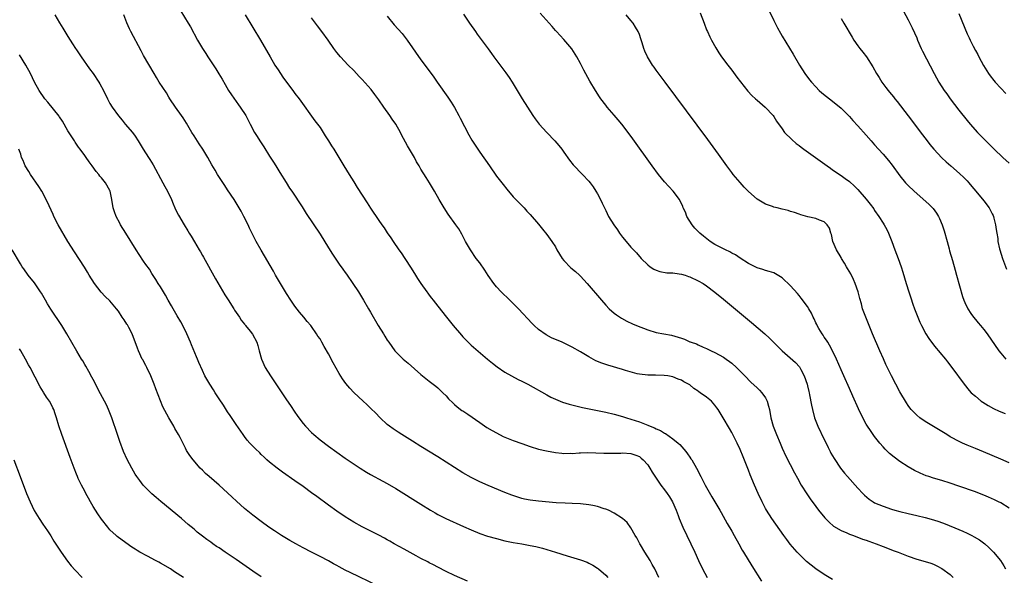
# Model space of a CAD drawing. Units: inches. Extents: x 2626328 to 2628000, y 1446000 to 1449000.
# Drawn here: x 2627034 to 2627268, y 1446405 to 1446538 of the extents above; entities that cross this region are included whole.
import ezdxf

# ---------------------------------------------------------------- set-up
doc = ezdxf.new("R2010")
doc.units = ezdxf.units.IN
doc.header["$MEASUREMENT"] = 0
doc.layers.add('LD26251446_10ft', color=80, linetype='Continuous')

msp = doc.modelspace()

# ---------------------------------------------------------------- linework, layer by layer
at = {"layer": 'LD26251446_10ft'}
for points, elevation in [([(2627210.45, 1446543), (2627213, 1446537.68), (2627213.91, 1446535.91), (2627214.61, 1446534.61), (2627215, 1446533.92), (2627217.6, 1446529.6), (2627219.1, 1446527), (2627220.38, 1446525), (2627221.5, 1446523.51), (2627221.93, 1446523), (2627223, 1446521.82), (2627223.82, 1446521), (2627224.44, 1446520.44), (2627225.54, 1446519.54), (2627227, 1446518.41), (2627229, 1446516.74), (2627231, 1446514.79), (2627231.84, 1446513.84), (2627233, 1446512.6), (2627235, 1446510.32), (2627236.14, 1446509), (2627237, 1446508.04), (2627237.9, 1446507), (2627239, 1446505.79), (2627240.29, 1446504.29), (2627241.17, 1446503.17), (2627243, 1446500.65), (2627244.38, 1446499), (2627244.68, 1446498.68), (2627245, 1446498.35), (2627246.42, 1446497), (2627249.93, 1446493.93), (2627250.89, 1446492.89), (2627251.76, 1446491.76), (2627252.2, 1446491), (2627252.47, 1446490.47), (2627253.1, 1446489), (2627253.55, 1446487.55), (2627254.22, 1446485), (2627254.71, 1446483.29), (2627254.82, 1446482.82), (2627255.52, 1446480.48), (2627256.16, 1446478.16), (2627256.51, 1446477), (2627257.94, 1446471.94), (2627258.26, 1446471), (2627258.47, 1446470.47), (2627259.14, 1446469), (2627259.88, 1446467.88), (2627260.51, 1446467), (2627261, 1446466.46), (2627261.67, 1446465.67), (2627262.21, 1446465), (2627263, 1446464.07), (2627263.8, 1446463), (2627266.58, 1446459), (2627267, 1446458.43), (2627268.2, 1446457)], 10290), ([(2627041.88, 1446539), (2627043, 1446537.12), (2627043.81, 1446535.81), (2627045, 1446533.82), (2627046.11, 1446532.11), (2627046.77, 1446531), (2627047, 1446530.66), (2627047.69, 1446529.69), (2627048.13, 1446529), (2627050.16, 1446526.16), (2627051.03, 1446525), (2627052.34, 1446523), (2627052.58, 1446522.58), (2627053.43, 1446521), (2627054.42, 1446519), (2627055, 1446517.88), (2627055.54, 1446517), (2627057, 1446514.91), (2627057.91, 1446513.91), (2627058.63, 1446513), (2627060.35, 1446511), (2627061, 1446510.13), (2627061.72, 1446509), (2627062.86, 1446507), (2627064.15, 1446505), (2627064.51, 1446504.51), (2627065.31, 1446503.31), (2627067.56, 1446499), (2627068.09, 1446498.09), (2627068.67, 1446497), (2627069.64, 1446495), (2627070.02, 1446494.01), (2627070.47, 1446493), (2627070.62, 1446492.62), (2627071.3, 1446491.3), (2627072.65, 1446489), (2627073.54, 1446487.54), (2627073.84, 1446487), (2627074.3, 1446486.3), (2627075.08, 1446484.92), (2627076.26, 1446483), (2627076.56, 1446482.56), (2627077, 1446481.69), (2627077.26, 1446481.26), (2627080.1, 1446476.1), (2627082.32, 1446472.32), (2627083.09, 1446471.09), (2627084.44, 1446469), (2627084.65, 1446468.65), (2627085.8, 1446467), (2627086.26, 1446466.26), (2627087, 1446465.34), (2627087.14, 1446465.14), (2627087.28, 1446465), (2627088.33, 1446463.67), (2627088.91, 1446462.91), (2627089.92, 1446461), (2627090.22, 1446460.22), (2627090.5, 1446459), (2627091.06, 1446457), (2627091.97, 1446455), (2627093.23, 1446453), (2627097, 1446447.3), (2627097.94, 1446445.94), (2627099, 1446444.34), (2627099.57, 1446443.57), (2627099.95, 1446443), (2627101, 1446441.64), (2627101.51, 1446441), (2627103, 1446439.5), (2627103.53, 1446439), (2627105, 1446437.8), (2627107, 1446436.26), (2627109, 1446434.81), (2627111, 1446433.42), (2627114.57, 1446431), (2627116.06, 1446430.06), (2627117, 1446429.52), (2627119.96, 1446427.96), (2627121, 1446427.38), (2627123, 1446426.17), (2627129, 1446422.41), (2627131.29, 1446421), (2627132.36, 1446420.36), (2627133, 1446420.01), (2627134.96, 1446419), (2627139.16, 1446417.16), (2627141, 1446416.32), (2627143, 1446415.49), (2627144.85, 1446414.85), (2627147, 1446414.23), (2627149, 1446413.73), (2627151, 1446413.34), (2627153, 1446413), (2627155, 1446412.62), (2627156.33, 1446412.33), (2627157.93, 1446411.93), (2627159, 1446411.63), (2627161, 1446411.04), (2627163.84, 1446410.16), (2627167, 1446409.2), (2627168.59, 1446408.59), (2627169, 1446408.41), (2627169.91, 1446407.91), (2627171, 1446407.22), (2627171.29, 1446407), (2627173, 1446405.56), (2627173.52, 1446405)], 10390), ([(2627185.62, 1446405), (2627184.66, 1446407), (2627184.08, 1446408.08), (2627183.54, 1446409), (2627182.28, 1446411), (2627181.27, 1446412.73), (2627181.11, 1446413), (2627180.39, 1446414.39), (2627180, 1446415), (2627179, 1446416.79), (2627178.06, 1446418.06), (2627177.02, 1446419.02), (2627175, 1446420.32), (2627173.66, 1446421), (2627173, 1446421.25), (2627172.66, 1446421.34), (2627171, 1446421.88), (2627169.91, 1446422.09), (2627169, 1446422.29), (2627167, 1446422.52), (2627165, 1446422.61), (2627163.35, 1446422.65), (2627161.23, 1446422.77), (2627157, 1446423.12), (2627155, 1446423.37), (2627153.65, 1446423.65), (2627153, 1446423.83), (2627152.1, 1446424.1), (2627150.62, 1446424.62), (2627149, 1446425.26), (2627145, 1446426.91), (2627143, 1446427.78), (2627141, 1446428.77), (2627139, 1446429.91), (2627137, 1446431.15), (2627133, 1446433.69), (2627129, 1446436.21), (2627127, 1446437.45), (2627124.45, 1446439), (2627123.57, 1446439.57), (2627122.38, 1446440.38), (2627121.49, 1446441), (2627121, 1446441.42), (2627119.27, 1446443), (2627118.16, 1446444.16), (2627117.17, 1446445.17), (2627116.15, 1446446.15), (2627115.28, 1446447), (2627113.06, 1446449.06), (2627112.06, 1446450.06), (2627111.16, 1446451.16), (2627110.32, 1446452.32), (2627109.57, 1446453.57), (2627108.14, 1446456.14), (2627107, 1446458.29), (2627105.98, 1446459.98), (2627105.46, 1446461), (2627105, 1446461.8), (2627104.49, 1446462.49), (2627104.19, 1446463), (2627103, 1446464.75), (2627102.8, 1446465), (2627101.94, 1446465.94), (2627101.13, 1446467), (2627100.14, 1446468.14), (2627099, 1446469.59), (2627098.05, 1446471), (2627097, 1446472.62), (2627095.59, 1446475), (2627094.42, 1446477), (2627093.91, 1446477.91), (2627090.96, 1446482.96), (2627089.83, 1446485), (2627089, 1446486.62), (2627088.22, 1446488.22), (2627087.86, 1446489), (2627086.88, 1446491), (2627086.23, 1446492.23), (2627085.77, 1446493), (2627084.54, 1446495), (2627083, 1446497.32), (2627082.36, 1446498.36), (2627080.62, 1446501), (2627080.01, 1446502.01), (2627079.27, 1446503.27), (2627078.29, 1446505), (2627077.09, 1446507), (2627076.25, 1446508.25), (2627075, 1446510.21), (2627074.51, 1446511), (2627073.21, 1446513.21), (2627072.43, 1446514.43), (2627072.04, 1446515), (2627070.61, 1446517), (2627069.25, 1446519), (2627069, 1446519.39), (2627068.42, 1446520.42), (2627066.74, 1446523), (2627066.1, 1446524.1), (2627065.48, 1446525), (2627063, 1446529.33), (2627062.4, 1446530.4), (2627060, 1446535), (2627059.65, 1446535.65), (2627059, 1446537.09), (2627058.26, 1446539)], 10380), ([(2627071.84, 1446539.84), (2627073.62, 1446537), (2627074.14, 1446536.14), (2627075.86, 1446533), (2627077, 1446531.02), (2627077.8, 1446529.8), (2627078.3, 1446529), (2627080.17, 1446526.17), (2627080.94, 1446524.94), (2627081.69, 1446523.69), (2627082.4, 1446522.4), (2627083.24, 1446521), (2627083.93, 1446519.93), (2627085.59, 1446517.59), (2627086.02, 1446517), (2627087.31, 1446515), (2627087.88, 1446513.88), (2627088.36, 1446513), (2627089.42, 1446511), (2627090, 1446510), (2627090.63, 1446509), (2627091.58, 1446507.58), (2627093, 1446505.37), (2627093.89, 1446503.89), (2627094.46, 1446503), (2627095.42, 1446501.42), (2627096.96, 1446499.04), (2627097.75, 1446497.75), (2627098.26, 1446497), (2627100.71, 1446493.29), (2627101.72, 1446491.72), (2627105, 1446486.72), (2627107, 1446483.53), (2627107.96, 1446481.96), (2627109.58, 1446479.58), (2627110.42, 1446478.42), (2627111, 1446477.6), (2627111.26, 1446477.26), (2627112.79, 1446475), (2627114.12, 1446473), (2627115.37, 1446471), (2627116.53, 1446469), (2627117, 1446468.16), (2627118.86, 1446465), (2627120.08, 1446463), (2627120.45, 1446462.45), (2627121, 1446461.54), (2627121.35, 1446461), (2627122.79, 1446459), (2627123, 1446458.76), (2627123.87, 1446457.87), (2627124.78, 1446457), (2627126, 1446456), (2627129, 1446453.32), (2627131, 1446451.71), (2627132.55, 1446450.55), (2627133, 1446450.16), (2627133.6, 1446449.6), (2627134.22, 1446449), (2627135, 1446448.21), (2627135.56, 1446447.56), (2627136.57, 1446446.57), (2627137, 1446446.21), (2627137.62, 1446445.62), (2627138.78, 1446444.78), (2627139, 1446444.64), (2627140.15, 1446443.85), (2627143, 1446441.86), (2627144.73, 1446440.73), (2627145.98, 1446439.98), (2627147, 1446439.41), (2627148.6, 1446438.6), (2627151, 1446437.6), (2627153, 1446436.86), (2627155, 1446436.18), (2627157, 1446435.58), (2627158.88, 1446435.12), (2627161, 1446434.72), (2627162.58, 1446434.58), (2627163, 1446434.52), (2627164.57, 1446434.57), (2627165, 1446434.53), (2627166.68, 1446434.68), (2627167, 1446434.67), (2627168.73, 1446434.73), (2627172.58, 1446434.58), (2627174.58, 1446434.58), (2627175, 1446434.6), (2627176.62, 1446434.62), (2627177, 1446434.64), (2627179, 1446434.54), (2627180.13, 1446434.13), (2627181, 1446433.8), (2627181.43, 1446433.43), (2627181.91, 1446433), (2627183, 1446431.8), (2627183.52, 1446431), (2627184.08, 1446430.08), (2627185.66, 1446427.66), (2627186.11, 1446427), (2627187, 1446425.87), (2627187.61, 1446425), (2627188.18, 1446424.18), (2627188.91, 1446423), (2627189.79, 1446421), (2627190.25, 1446419.75), (2627190.51, 1446419), (2627191.33, 1446417), (2627192.27, 1446415), (2627193.25, 1446413), (2627194.17, 1446411), (2627195.05, 1446409), (2627196.04, 1446407), (2627197.1, 1446405)], 10370), ([(2627087.18, 1446539), (2627090.86, 1446533), (2627093.09, 1446529), (2627094.27, 1446527), (2627095, 1446525.87), (2627096.15, 1446524.15), (2627097, 1446522.96), (2627098.49, 1446521), (2627099, 1446520.3), (2627099.99, 1446519), (2627103.79, 1446513.79), (2627104.39, 1446513), (2627105, 1446512.13), (2627105.74, 1446511), (2627106.2, 1446510.2), (2627107, 1446509.03), (2627107.76, 1446507.76), (2627108.26, 1446507), (2627109, 1446505.83), (2627110.67, 1446503), (2627111.89, 1446501), (2627113, 1446499.22), (2627113.87, 1446497.87), (2627115, 1446496.06), (2627116.22, 1446494.22), (2627117, 1446492.96), (2627119, 1446490), (2627119.72, 1446489), (2627120.24, 1446488.24), (2627121, 1446487.09), (2627121.85, 1446485.85), (2627122.37, 1446485), (2627123.76, 1446483), (2627124.29, 1446482.29), (2627125.17, 1446481), (2627126.69, 1446478.69), (2627127.7, 1446477), (2627128.23, 1446476.23), (2627128.95, 1446475), (2627130.41, 1446473), (2627130.67, 1446472.67), (2627131, 1446472.22), (2627131.55, 1446471.55), (2627131.95, 1446471), (2627133, 1446469.63), (2627135.06, 1446467), (2627136.68, 1446465), (2627138.67, 1446462.67), (2627139, 1446462.3), (2627141, 1446460.33), (2627144.86, 1446457), (2627146.02, 1446456.02), (2627147.14, 1446455.14), (2627149, 1446453.89), (2627150.57, 1446453), (2627152.16, 1446452.16), (2627153, 1446451.77), (2627154.44, 1446451), (2627159, 1446448.45), (2627159.94, 1446447.94), (2627161, 1446447.43), (2627162.73, 1446446.73), (2627164.26, 1446446.26), (2627165.86, 1446445.86), (2627167.5, 1446445.5), (2627173, 1446444.35), (2627175, 1446443.88), (2627177, 1446443.32), (2627177.93, 1446443), (2627179, 1446442.71), (2627181, 1446442.07), (2627183, 1446441.27), (2627183.59, 1446441), (2627184.6, 1446440.6), (2627185, 1446440.38), (2627185.99, 1446439.99), (2627187, 1446439.35), (2627187.25, 1446439.25), (2627189, 1446438.03), (2627190.26, 1446437), (2627190.63, 1446436.63), (2627192.04, 1446435), (2627192.46, 1446434.46), (2627193, 1446433.67), (2627193.28, 1446433.28), (2627193.45, 1446433), (2627194.57, 1446431), (2627195.61, 1446429), (2627196.1, 1446428.1), (2627196.66, 1446427), (2627198.21, 1446424.21), (2627198.95, 1446423), (2627200.15, 1446421), (2627200.44, 1446420.44), (2627201.87, 1446417.87), (2627203, 1446416.04), (2627203.6, 1446415), (2627204.68, 1446413), (2627205.47, 1446411.47), (2627205.75, 1446411), (2627207.78, 1446407.78), (2627210.07, 1446404.07)], 10360), ([(2627139.15, 1446539.15), (2627140.58, 1446537), (2627141.98, 1446535), (2627142.43, 1446534.43), (2627145, 1446530.89), (2627145.81, 1446529.81), (2627146.38, 1446529), (2627149.22, 1446525.22), (2627150.04, 1446524.04), (2627150.74, 1446523), (2627153.09, 1446519), (2627154.34, 1446517), (2627155.65, 1446515), (2627156.21, 1446514.21), (2627157.18, 1446513), (2627158.98, 1446511), (2627160.87, 1446509), (2627161.84, 1446507.84), (2627162.51, 1446507), (2627163, 1446506.27), (2627164.37, 1446504.37), (2627165.27, 1446503.27), (2627167.47, 1446501), (2627169, 1446499.36), (2627169.29, 1446499), (2627170, 1446498), (2627170.66, 1446497), (2627171, 1446496.39), (2627171.72, 1446495), (2627172.12, 1446494.12), (2627172.67, 1446493), (2627173, 1446492.37), (2627173.69, 1446491), (2627174.95, 1446489), (2627175.79, 1446487.79), (2627176.3, 1446487), (2627177, 1446486.04), (2627177.85, 1446485), (2627179, 1446483.7), (2627180.3, 1446482.3), (2627181.43, 1446481), (2627183, 1446479.42), (2627183.56, 1446479), (2627184.43, 1446478.43), (2627185, 1446478.18), (2627185.86, 1446477.86), (2627187.57, 1446477.57), (2627189, 1446477.51), (2627189.43, 1446477.43), (2627191, 1446477.26), (2627191.87, 1446477), (2627192.71, 1446476.71), (2627193, 1446476.63), (2627195, 1446475.67), (2627196.17, 1446475), (2627197, 1446474.46), (2627199, 1446472.98), (2627201, 1446471.31), (2627207.68, 1446465.68), (2627210.84, 1446463), (2627212, 1446462), (2627215, 1446458.95), (2627218.17, 1446456.17), (2627219.15, 1446455.15), (2627219.23, 1446455), (2627219.44, 1446454.56), (2627220.25, 1446453), (2627220.91, 1446451), (2627221, 1446450.64), (2627221.3, 1446449.3), (2627221.4, 1446449), (2627221.53, 1446448.47), (2627221.99, 1446445.99), (2627222.21, 1446445), (2627222.72, 1446443), (2627223.5, 1446441), (2627225, 1446437.86), (2627225.43, 1446437), (2627225.92, 1446435.92), (2627226.41, 1446435), (2627226.61, 1446434.61), (2627227.33, 1446433.33), (2627228.9, 1446431), (2627229.83, 1446429.83), (2627230.54, 1446429), (2627233, 1446426.27), (2627234.16, 1446425), (2627234.58, 1446424.58), (2627235.66, 1446423.66), (2627236.62, 1446423), (2627237, 1446422.79), (2627239, 1446421.94), (2627241, 1446421.24), (2627241.82, 1446421), (2627243, 1446420.66), (2627245, 1446420.18), (2627247, 1446419.76), (2627249, 1446419.3), (2627251, 1446418.75), (2627252.31, 1446418.31), (2627253.75, 1446417.75), (2627257, 1446416.44), (2627258.02, 1446416.02), (2627259, 1446415.57), (2627260.12, 1446415), (2627260.69, 1446414.69), (2627261.92, 1446413.92), (2627263.2, 1446413), (2627264.16, 1446412.16), (2627265.3, 1446411), (2627266.94, 1446409), (2627267.75, 1446407.75), (2627268.13, 1446407)], 10330), ([(2627269, 1446421.46), (2627267, 1446422.73), (2627266.5, 1446423), (2627265.51, 1446423.51), (2627264.13, 1446424.13), (2627263, 1446424.6), (2627261.97, 1446425), (2627261, 1446425.35), (2627257, 1446426.75), (2627255, 1446427.43), (2627253, 1446428.05), (2627251, 1446428.65), (2627249.9, 1446429), (2627249.23, 1446429.23), (2627247.81, 1446429.81), (2627246.48, 1446430.48), (2627245, 1446431.36), (2627243, 1446432.63), (2627241.61, 1446433.61), (2627240.52, 1446434.52), (2627239.52, 1446435.52), (2627239, 1446436.11), (2627238.24, 1446437), (2627237, 1446438.56), (2627236.67, 1446439), (2627235.98, 1446439.98), (2627235.3, 1446441), (2627235, 1446441.52), (2627234.18, 1446443), (2627233.16, 1446445.16), (2627231.83, 1446448.17), (2627231, 1446449.96), (2627229.67, 1446453), (2627229, 1446454.46), (2627227.9, 1446457), (2627226.94, 1446459), (2627226.29, 1446460.29), (2627225.82, 1446461), (2627225.53, 1446461.53), (2627225, 1446462.25), (2627224.71, 1446462.71), (2627224.48, 1446463), (2627223.71, 1446464.29), (2627223.31, 1446465), (2627223.22, 1446465.22), (2627223, 1446465.67), (2627222.59, 1446466.59), (2627222.36, 1446467), (2627221.96, 1446467.96), (2627221.32, 1446469), (2627221, 1446469.5), (2627219.54, 1446471.54), (2627219, 1446472.16), (2627218.62, 1446472.62), (2627217, 1446474.48), (2627215, 1446476.37), (2627213, 1446477.51), (2627211.87, 1446477.87), (2627211, 1446478.09), (2627210.36, 1446478.36), (2627209, 1446478.73), (2627208.84, 1446478.84), (2627207, 1446479.78), (2627205, 1446481.08), (2627203.85, 1446481.85), (2627203, 1446482.27), (2627202.53, 1446482.53), (2627201.52, 1446483), (2627199, 1446484.33), (2627197.87, 1446485), (2627196.25, 1446486.25), (2627195.36, 1446487), (2627194.21, 1446488.21), (2627193.54, 1446489), (2627192.32, 1446491), (2627191.97, 1446491.97), (2627191.44, 1446493), (2627191.34, 1446493.34), (2627190.55, 1446495), (2627189.02, 1446497), (2627187, 1446499.23), (2627185.53, 1446501), (2627184.05, 1446503), (2627179.45, 1446509.45), (2627178.33, 1446511), (2627176.79, 1446513), (2627175.97, 1446513.97), (2627175, 1446515.08), (2627173.36, 1446517), (2627173, 1446517.45), (2627171.83, 1446519), (2627171.49, 1446519.49), (2627170.53, 1446521), (2627169.23, 1446523.23), (2627167.81, 1446525.81), (2627167, 1446527.41), (2627166.12, 1446529), (2627164.93, 1446530.93), (2627163, 1446533.16), (2627161.24, 1446535), (2627161, 1446535.28), (2627160.25, 1446536.25), (2627159.55, 1446537), (2627157.42, 1446539.42)], 10320), ([(2627269, 1446432.31), (2627267, 1446433.13), (2627262.91, 1446434.91), (2627261, 1446435.71), (2627259, 1446436.52), (2627257.87, 1446437), (2627257.27, 1446437.27), (2627255, 1446438.5), (2627254.16, 1446439), (2627253, 1446439.72), (2627249, 1446442.16), (2627247.79, 1446443), (2627247, 1446443.67), (2627245.72, 1446445), (2627245.39, 1446445.39), (2627245, 1446445.94), (2627244.58, 1446446.58), (2627243, 1446449.19), (2627242.04, 1446451), (2627241, 1446453), (2627239.7, 1446455.7), (2627239.08, 1446457.08), (2627238.27, 1446459), (2627236.52, 1446463), (2627234.89, 1446467), (2627234.14, 1446469), (2627233.83, 1446470.17), (2627233.45, 1446471.45), (2627233.05, 1446473), (2627232.35, 1446475), (2627231.95, 1446475.95), (2627231.3, 1446477.3), (2627230.57, 1446478.57), (2627230.31, 1446479), (2627229.84, 1446479.84), (2627229.12, 1446481), (2627229, 1446481.23), (2627227.93, 1446483), (2627227.08, 1446485), (2627226.7, 1446486.7), (2627226.57, 1446487), (2627226.22, 1446488.22), (2627225.73, 1446489), (2627225, 1446489.68), (2627223.91, 1446490.09), (2627223, 1446490.48), (2627221.1, 1446490.9), (2627219.4, 1446491.4), (2627219, 1446491.5), (2627217.94, 1446491.94), (2627217, 1446492.19), (2627216.41, 1446492.41), (2627215, 1446492.75), (2627213.82, 1446493), (2627213, 1446493.19), (2627212.69, 1446493.31), (2627211, 1446493.87), (2627209, 1446495.06), (2627207, 1446496.9), (2627205.98, 1446497.98), (2627205, 1446499.06), (2627203.36, 1446501), (2627203, 1446501.45), (2627201.82, 1446503), (2627201, 1446504.12), (2627199.82, 1446505.82), (2627197.31, 1446509.31), (2627187.12, 1446523), (2627186.2, 1446524.2), (2627185, 1446525.85), (2627184.5, 1446526.5), (2627184.16, 1446527), (2627182.94, 1446529), (2627182.32, 1446530.32), (2627182.04, 1446531), (2627181.63, 1446532.37), (2627181.31, 1446533.31), (2627181, 1446534.28), (2627180.71, 1446535), (2627180.08, 1446536.08), (2627179.52, 1446537), (2627179, 1446537.69), (2627177.89, 1446539)], 10310), ([(2627195.48, 1446539.48), (2627196.39, 1446537), (2627197, 1446535.43), (2627197.18, 1446535), (2627197.77, 1446533.77), (2627198.15, 1446533), (2627199.17, 1446531.17), (2627199.93, 1446529.93), (2627200.55, 1446529), (2627202.02, 1446527), (2627203, 1446525.79), (2627204.19, 1446524.19), (2627206.81, 1446520.81), (2627207.75, 1446519.75), (2627208.63, 1446519), (2627209, 1446518.64), (2627210.93, 1446517), (2627212.83, 1446515), (2627213, 1446514.79), (2627213.66, 1446513.66), (2627215, 1446511.82), (2627215.58, 1446511), (2627217.27, 1446509.27), (2627218.35, 1446508.35), (2627219, 1446507.88), (2627219.49, 1446507.49), (2627220.17, 1446507), (2627225.7, 1446503), (2627226.48, 1446502.48), (2627227, 1446502.09), (2627229, 1446500.75), (2627229.98, 1446500.02), (2627231, 1446499.29), (2627232.22, 1446498.22), (2627233, 1446497.38), (2627235, 1446495.1), (2627235.93, 1446493.93), (2627236.77, 1446492.77), (2627237, 1446492.4), (2627238, 1446491), (2627239, 1446489.4), (2627239.27, 1446489), (2627239.9, 1446487.9), (2627240.32, 1446487), (2627241.05, 1446485.05), (2627241.79, 1446483), (2627242.56, 1446481), (2627243.29, 1446479), (2627243.72, 1446477.72), (2627244.5, 1446475), (2627245.12, 1446473), (2627245.58, 1446471.58), (2627246.09, 1446470.09), (2627246.49, 1446469), (2627247.25, 1446467), (2627247.77, 1446465.77), (2627248.12, 1446465), (2627249.19, 1446463), (2627249.89, 1446461.89), (2627251, 1446460.41), (2627251.62, 1446459.62), (2627252.18, 1446459), (2627252.54, 1446458.54), (2627253.83, 1446457), (2627254.33, 1446456.33), (2627255.38, 1446455), (2627258.27, 1446451), (2627259.52, 1446449.52), (2627260, 1446449), (2627261, 1446448.14), (2627262.39, 1446447), (2627262.75, 1446446.75), (2627263.98, 1446445.98), (2627265.26, 1446445.26), (2627266.62, 1446444.62), (2627268.03, 1446444.03)], 10300), ([(2627243.84, 1446539.84), (2627245, 1446537.78), (2627245.94, 1446535.94), (2627247, 1446533.5), (2627247.19, 1446533), (2627248.06, 1446531), (2627248.37, 1446530.37), (2627251.15, 1446525), (2627252.27, 1446523), (2627253.57, 1446521), (2627254.16, 1446520.16), (2627255, 1446519), (2627257, 1446516.33), (2627259, 1446513.82), (2627259.71, 1446513), (2627261.5, 1446511), (2627263, 1446509.48), (2627263.44, 1446509), (2627265.43, 1446507), (2627267.51, 1446505), (2627269, 1446503.64)], 10270), ([(2627257, 1446539.29), (2627259, 1446534.51), (2627259.49, 1446533.49), (2627259.7, 1446533), (2627260.43, 1446531.57), (2627261, 1446530.5), (2627261.55, 1446529.55), (2627261.82, 1446529), (2627262.9, 1446526.9), (2627264.1, 1446525), (2627264.49, 1446524.49), (2627265.37, 1446523.37), (2627265.69, 1446523), (2627267, 1446521.52), (2627268.24, 1446520.24)], 10260), ([(2627227, 1446404.46), (2627225, 1446405.68), (2627223.04, 1446407.04), (2627221.9, 1446407.9), (2627220.79, 1446408.79), (2627220.56, 1446409), (2627219, 1446410.5), (2627218.53, 1446411), (2627216.93, 1446412.93), (2627216.06, 1446414.06), (2627215.38, 1446415), (2627212.49, 1446419), (2627211.22, 1446421), (2627211, 1446421.41), (2627210.22, 1446423), (2627209.31, 1446425), (2627208.43, 1446427), (2627207.41, 1446429.41), (2627207, 1446430.51), (2627205.69, 1446433.69), (2627205, 1446435.43), (2627204.25, 1446437), (2627203, 1446439.54), (2627202.46, 1446440.46), (2627200.92, 1446443), (2627199.73, 1446445), (2627199.41, 1446445.41), (2627199, 1446446.02), (2627198.15, 1446447), (2627197, 1446447.94), (2627195.5, 1446449), (2627195.19, 1446449.19), (2627195, 1446449.36), (2627193.96, 1446449.96), (2627193, 1446450.83), (2627192.73, 1446451), (2627191.58, 1446451.58), (2627191, 1446451.97), (2627190.23, 1446452.23), (2627189, 1446452.75), (2627187.77, 1446453), (2627186.87, 1446453.13), (2627184.82, 1446453.18), (2627183, 1446453.16), (2627181, 1446453.4), (2627180.49, 1446453.51), (2627177.7, 1446454.3), (2627177, 1446454.53), (2627173.52, 1446455.52), (2627173, 1446455.69), (2627172.03, 1446456.03), (2627170.62, 1446456.62), (2627169, 1446457.51), (2627167, 1446458.72), (2627165, 1446459.82), (2627162.6, 1446461), (2627160.1, 1446462.1), (2627158.78, 1446462.78), (2627157, 1446464.02), (2627155.93, 1446465), (2627155.46, 1446465.46), (2627152.22, 1446469), (2627151, 1446470.25), (2627149.6, 1446471.6), (2627148.57, 1446472.57), (2627148.13, 1446473), (2627147, 1446474.24), (2627146.38, 1446475), (2627145, 1446476.93), (2627144.18, 1446478.18), (2627143, 1446479.89), (2627142.19, 1446481), (2627140.79, 1446483), (2627139.64, 1446485), (2627138.74, 1446486.74), (2627138, 1446488), (2627137.33, 1446489), (2627135.52, 1446491.52), (2627134.52, 1446493), (2627133.34, 1446495), (2627132.25, 1446497), (2627131.08, 1446499), (2627130.23, 1446500.23), (2627129, 1446502.27), (2627128.71, 1446502.71), (2627128.57, 1446503), (2627127.97, 1446503.97), (2627127.44, 1446505), (2627125.81, 1446507.81), (2627124.42, 1446510.42), (2627124.15, 1446511), (2627123, 1446513), (2627122.18, 1446514.18), (2627121.62, 1446515), (2627120.2, 1446517), (2627119, 1446518.74), (2627118.05, 1446520.05), (2627117.18, 1446521.18), (2627115, 1446523.63), (2627114.32, 1446524.32), (2627113, 1446525.73), (2627111.73, 1446527), (2627109.87, 1446529), (2627109, 1446530.07), (2627108.29, 1446531), (2627106.94, 1446532.94), (2627105.45, 1446535), (2627104.37, 1446536.37), (2627103, 1446538.3)], 10350), ([(2627121, 1446538.67), (2627122.65, 1446536.65), (2627123.59, 1446535.59), (2627124.52, 1446534.52), (2627125, 1446533.93), (2627125.71, 1446533), (2627129, 1446528.28), (2627131.44, 1446525), (2627132.12, 1446524.12), (2627132.88, 1446523), (2627135.41, 1446519.41), (2627136.21, 1446518.21), (2627137, 1446516.91), (2627138.06, 1446515), (2627138.38, 1446514.38), (2627140.41, 1446510.41), (2627141.14, 1446509.14), (2627141.92, 1446507.92), (2627143, 1446506.33), (2627145.32, 1446503), (2627147, 1446500.61), (2627148.55, 1446498.55), (2627149.44, 1446497.44), (2627151, 1446495.65), (2627151.63, 1446495), (2627152.28, 1446494.28), (2627153, 1446493.58), (2627153.56, 1446493), (2627154.24, 1446492.24), (2627155, 1446491.48), (2627157, 1446489.17), (2627157.95, 1446487.95), (2627159, 1446486.7), (2627160.19, 1446485), (2627161, 1446483.72), (2627161.39, 1446483), (2627161.98, 1446481.98), (2627162.61, 1446481), (2627163, 1446480.52), (2627164.72, 1446478.72), (2627165.83, 1446477.83), (2627166.75, 1446477), (2627167, 1446476.75), (2627168.6, 1446475), (2627171.96, 1446471), (2627173, 1446469.81), (2627173.78, 1446469), (2627175, 1446467.91), (2627175.52, 1446467.52), (2627176.73, 1446466.73), (2627178.04, 1446466.04), (2627179.4, 1446465.4), (2627180.31, 1446465), (2627183, 1446463.95), (2627185, 1446463.36), (2627186.8, 1446463), (2627188.66, 1446462.66), (2627190.26, 1446462.26), (2627191, 1446461.97), (2627191.76, 1446461.76), (2627193, 1446461.14), (2627193.11, 1446461.11), (2627193.35, 1446461), (2627194.61, 1446460.61), (2627195, 1446460.37), (2627196.17, 1446459.83), (2627197, 1446459.52), (2627198.1, 1446459), (2627199, 1446458.61), (2627201, 1446457.47), (2627201.64, 1446457), (2627202.44, 1446456.44), (2627203, 1446456.02), (2627204.13, 1446455), (2627205, 1446454.16), (2627206.09, 1446453), (2627207.53, 1446451.53), (2627209, 1446450.15), (2627209.58, 1446449.58), (2627210.12, 1446449), (2627211, 1446447.75), (2627211.41, 1446447), (2627211.77, 1446445.77), (2627211.95, 1446445), (2627212.29, 1446443), (2627212.86, 1446441), (2627213.65, 1446439), (2627214.49, 1446437), (2627215, 1446435.82), (2627215.89, 1446433.89), (2627217.91, 1446429.91), (2627218.6, 1446428.6), (2627219.52, 1446427), (2627220.87, 1446424.87), (2627221.69, 1446423.69), (2627223, 1446421.86), (2627223.65, 1446421), (2627225.16, 1446419.16), (2627226.14, 1446418.14), (2627227.24, 1446417.24), (2627229, 1446416.18), (2627230.38, 1446415.62), (2627231, 1446415.33), (2627231.94, 1446415), (2627234.13, 1446414.13), (2627235, 1446413.83), (2627235.59, 1446413.59), (2627237.34, 1446413), (2627239, 1446412.34), (2627240.03, 1446411.97), (2627241.41, 1446411.41), (2627242.61, 1446411), (2627245, 1446410.05), (2627247, 1446409.34), (2627249, 1446408.76), (2627250.35, 1446408.35), (2627251, 1446408.13), (2627251.78, 1446407.78), (2627253, 1446407.12), (2627255, 1446405.65), (2627255.69, 1446405)], 10340), ([(2627229, 1446538.17), (2627229.68, 1446537), (2627231.66, 1446533.66), (2627232.08, 1446533), (2627233, 1446531.62), (2627233.46, 1446531), (2627234.15, 1446530.15), (2627235.04, 1446529), (2627236.58, 1446526.58), (2627237.41, 1446525), (2627238.05, 1446524.05), (2627238.67, 1446523), (2627239.69, 1446521.69), (2627240.18, 1446521), (2627240.56, 1446520.56), (2627241.45, 1446519.45), (2627241.78, 1446519), (2627242.33, 1446518.33), (2627244.96, 1446514.96), (2627248.4, 1446510.4), (2627249.47, 1446509), (2627250.14, 1446508.14), (2627251.09, 1446507), (2627252.98, 1446504.98), (2627254.01, 1446504.01), (2627255.12, 1446503), (2627257.18, 1446501.18), (2627258.22, 1446500.22), (2627259, 1446499.43), (2627259.39, 1446499), (2627260.13, 1446498.13), (2627261.06, 1446497), (2627263, 1446494.72), (2627264.26, 1446493), (2627265, 1446491.63), (2627265.21, 1446491.21), (2627265.29, 1446491), (2627265.4, 1446490.6), (2627265.8, 1446489), (2627265.9, 1446487.9), (2627266.08, 1446487), (2627266.3, 1446485.7), (2627266.35, 1446485), (2627266.72, 1446483.28), (2627266.77, 1446483), (2627267.4, 1446481), (2627268.42, 1446478.42)], 10280), ([(2627140.12, 1446404.12), (2627137, 1446405.49), (2627135, 1446406.44), (2627133, 1446407.47), (2627132.01, 1446408.01), (2627131, 1446408.5), (2627130.68, 1446408.68), (2627129, 1446409.54), (2627127.87, 1446410.13), (2627125, 1446411.69), (2627122.61, 1446413), (2627121.59, 1446413.59), (2627121, 1446413.94), (2627120.31, 1446414.31), (2627119, 1446415.04), (2627115, 1446417.04), (2627113, 1446418.17), (2627111, 1446419.43), (2627109, 1446420.78), (2627107, 1446422.19), (2627104.23, 1446424.23), (2627103, 1446425.17), (2627101, 1446426.63), (2627099, 1446428.04), (2627096.07, 1446430.07), (2627094.79, 1446431), (2627093, 1446432.44), (2627092.36, 1446433), (2627091.66, 1446433.66), (2627091, 1446434.31), (2627090.64, 1446434.64), (2627089.63, 1446435.63), (2627088.32, 1446437), (2627087.69, 1446437.69), (2627087, 1446438.58), (2627086.7, 1446439), (2627085, 1446441.45), (2627083.6, 1446443.6), (2627083, 1446444.45), (2627082.01, 1446446.02), (2627081, 1446447.53), (2627080.06, 1446449), (2627079.66, 1446449.66), (2627078.76, 1446451), (2627077.61, 1446453), (2627077, 1446454.27), (2627076.16, 1446456.16), (2627075.83, 1446457), (2627075.57, 1446457.57), (2627074.38, 1446460.38), (2627074.14, 1446461), (2627073.31, 1446463), (2627072.32, 1446465), (2627071.85, 1446465.85), (2627071, 1446467.28), (2627070.01, 1446469), (2627069.65, 1446469.65), (2627068.88, 1446471), (2627068.23, 1446472.23), (2627067.72, 1446473), (2627067, 1446474.21), (2627066.49, 1446475), (2627065.95, 1446475.95), (2627065, 1446477.41), (2627064.39, 1446478.39), (2627063.57, 1446479.57), (2627063, 1446480.36), (2627061.91, 1446481.91), (2627061.2, 1446483), (2627058.76, 1446487), (2627057.53, 1446489), (2627057.34, 1446489.34), (2627056.44, 1446491), (2627056.06, 1446492.06), (2627055.76, 1446493), (2627055.43, 1446495), (2627055.05, 1446497), (2627055, 1446497.12), (2627053.9, 1446499), (2627053, 1446500.17), (2627052.59, 1446500.59), (2627052.31, 1446501), (2627051.69, 1446501.69), (2627050.79, 1446503), (2627050.02, 1446504.02), (2627049.34, 1446505), (2627049, 1446505.46), (2627047.9, 1446507), (2627047.52, 1446507.52), (2627046.7, 1446508.7), (2627046.53, 1446509), (2627045, 1446511.37), (2627043.69, 1446513.69), (2627043, 1446514.67), (2627042.88, 1446514.88), (2627040.22, 1446518.22), (2627039.53, 1446519), (2627038.18, 1446521), (2627037.07, 1446523), (2627036.06, 1446525), (2627034.98, 1446527), (2627033.44, 1446529.44)], 10400), ([(2627118.73, 1446403), (2627112.16, 1446406.16), (2627111, 1446406.76), (2627109.53, 1446407.53), (2627109, 1446407.83), (2627108.23, 1446408.23), (2627107, 1446408.94), (2627105, 1446409.97), (2627103, 1446410.98), (2627101, 1446412.03), (2627099.2, 1446413), (2627097.8, 1446413.8), (2627095.82, 1446415), (2627094.12, 1446416.12), (2627092.83, 1446417), (2627091, 1446418.3), (2627089, 1446419.8), (2627087, 1446421.43), (2627085.12, 1446423.12), (2627084.08, 1446424.08), (2627083, 1446425.11), (2627081, 1446426.93), (2627078.6, 1446429), (2627077.76, 1446429.76), (2627077, 1446430.52), (2627076.49, 1446431), (2627074.76, 1446433), (2627074.04, 1446434.04), (2627073.25, 1446435.25), (2627073, 1446435.75), (2627072.56, 1446436.56), (2627071.68, 1446438.32), (2627071.32, 1446439), (2627070.47, 1446440.47), (2627070.19, 1446441), (2627068.99, 1446443), (2627067.61, 1446445.61), (2627067, 1446447.05), (2627065.88, 1446449.88), (2627065.49, 1446451), (2627064.71, 1446453), (2627063.76, 1446455), (2627063.5, 1446455.5), (2627062.79, 1446456.79), (2627062.69, 1446457), (2627061.79, 1446459), (2627061.57, 1446459.57), (2627060.32, 1446463), (2627059.45, 1446464.55), (2627059.15, 1446465.15), (2627059, 1446465.34), (2627058.35, 1446466.35), (2627057.9, 1446467), (2627057, 1446468.4), (2627056.54, 1446469), (2627055, 1446470.85), (2627053.89, 1446471.89), (2627052.91, 1446472.91), (2627051.3, 1446475), (2627050.06, 1446477), (2627049.68, 1446477.68), (2627048.92, 1446478.92), (2627046.54, 1446482.54), (2627045, 1446485.02), (2627042.67, 1446489), (2627041.64, 1446491), (2627041.45, 1446491.45), (2627040.52, 1446493.48), (2627039.84, 1446495), (2627038.76, 1446497), (2627038.09, 1446498.09), (2627036.06, 1446501), (2627035.67, 1446501.67), (2627034.85, 1446503), (2627034.33, 1446504.33), (2627033.95, 1446505), (2627033.79, 1446505.79), (2627033.33, 1446507)], 10410), ([(2627091, 1446405.14), (2627089, 1446406.49), (2627085, 1446409.25), (2627082.44, 1446411), (2627081, 1446412.01), (2627080.39, 1446412.39), (2627079.51, 1446413), (2627079, 1446413.38), (2627078.03, 1446414.03), (2627077, 1446414.85), (2627075.79, 1446415.79), (2627075, 1446416.48), (2627073.63, 1446417.63), (2627072.02, 1446419), (2627067.08, 1446423.08), (2627066, 1446424), (2627064.93, 1446424.93), (2627063.91, 1446425.92), (2627062.91, 1446427), (2627062.07, 1446428.07), (2627061.4, 1446429), (2627061, 1446429.6), (2627060.17, 1446431), (2627059.06, 1446433.06), (2627058.24, 1446435), (2627057.35, 1446437.35), (2627056.77, 1446439), (2627055.45, 1446443), (2627055, 1446444.19), (2627054.67, 1446445), (2627054.14, 1446446.14), (2627053.71, 1446447), (2627052.76, 1446448.76), (2627051, 1446452.12), (2627050.71, 1446452.71), (2627049.93, 1446454.07), (2627049.29, 1446455.29), (2627049, 1446455.75), (2627048.55, 1446456.55), (2627048.25, 1446457), (2627047.14, 1446458.86), (2627044.74, 1446463), (2627043.53, 1446465), (2627040.92, 1446468.92), (2627040.16, 1446470.16), (2627039.69, 1446471), (2627038.68, 1446472.68), (2627038.47, 1446473), (2627037, 1446475.13), (2627035.56, 1446477), (2627034.48, 1446478.48), (2627034.13, 1446479), (2627033.68, 1446479.68), (2627031.68, 1446483)], 10420), ([(2627072.48, 1446405), (2627070.36, 1446406.36), (2627069.43, 1446407), (2627067, 1446408.39), (2627066.59, 1446408.59), (2627065.83, 1446409), (2627063.93, 1446410.07), (2627062.14, 1446411), (2627061.44, 1446411.44), (2627061, 1446411.76), (2627060.22, 1446412.22), (2627057.87, 1446413.87), (2627056.74, 1446414.74), (2627056.44, 1446415), (2627055, 1446416.35), (2627054.46, 1446417), (2627053, 1446418.83), (2627052.13, 1446420.13), (2627051.52, 1446421), (2627051, 1446421.86), (2627050.36, 1446423), (2627049.91, 1446423.91), (2627049.28, 1446425), (2627049, 1446425.51), (2627048.21, 1446427), (2627047.45, 1446428.55), (2627047.23, 1446429), (2627047, 1446429.55), (2627046.45, 1446431), (2627045.56, 1446433.56), (2627043.55, 1446439), (2627042.86, 1446441.14), (2627042.3, 1446443), (2627041.99, 1446443.99), (2627041.61, 1446445), (2627041.42, 1446445.42), (2627041, 1446446.28), (2627040.6, 1446447), (2627039.93, 1446447.93), (2627039.26, 1446449), (2627039.15, 1446449.15), (2627038.39, 1446450.39), (2627035.97, 1446455), (2627035.62, 1446455.62), (2627034.89, 1446457), (2627033.76, 1446459), (2627033.48, 1446459.48)], 10430), ([(2627032.08, 1446433), (2627033.65, 1446429), (2627035.15, 1446425), (2627035.97, 1446423), (2627036.95, 1446420.95), (2627038.13, 1446419), (2627039, 1446417.68), (2627040.1, 1446416.1), (2627040.89, 1446414.89), (2627041.65, 1446413.65), (2627043.36, 1446411), (2627044.88, 1446408.88), (2627045.78, 1446407.77), (2627046.72, 1446406.72), (2627048.39, 1446405)], 10440)]:
    msp.add_lwpolyline(points, dxfattribs=dict(at, elevation=elevation))

doc.saveas('drawing.dxf')
